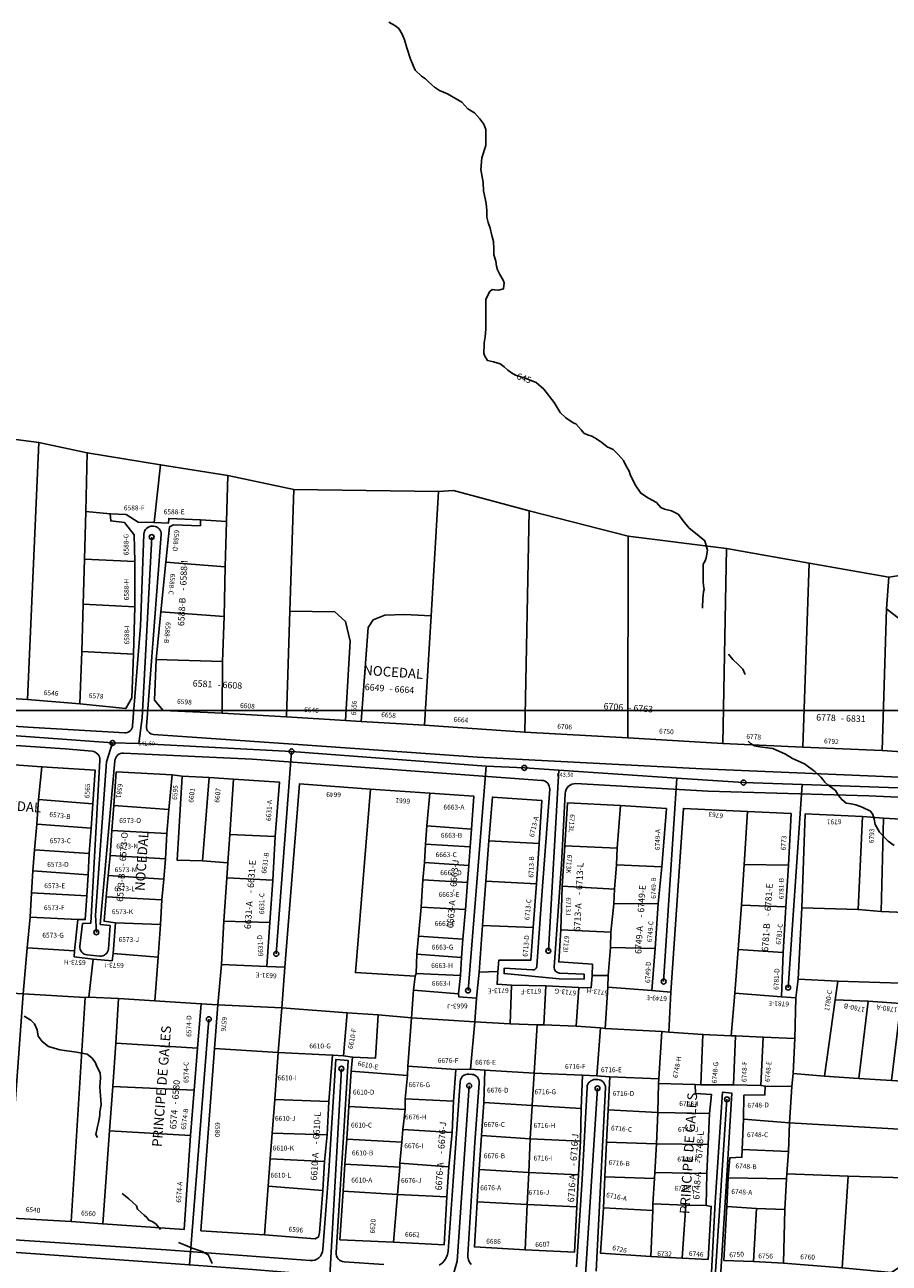
# Model space of a CAD drawing. Extents: x 352600 to 359942, y 6295600 to 6302454.
# Drawn here: x 354637 to 354904, y 6299029 to 6299412 of the extents above; entities that cross this region are included whole.
import ezdxf

# ---------------------------------------------------------------- set-up
doc = ezdxf.new("R2010")
doc.units = 0
doc.header["$MEASUREMENT"] = 0
doc.layers.get('0').update_dxf_attribs({"linetype": 'CONTINUOUS'})
for name, color, linetype in [('1400', 7, 'CONTINUOUS'), ('1500', 7, 'CONTINUOUS'), ('2000', 7, 'CONTINUOUS'), ('2510', 7, 'CONTINUOUS'), ('LIMITE_PREDIAL', 7, 'CONTINUOUS')]:
    doc.layers.add(name, color=color, linetype=linetype)

msp = doc.modelspace()

# ---------------------------------------------------------------- linework, layer by layer
at = {"color": 3}
for points in [[(354400, 6299200), (355300, 6299200), (355300, 6299800), (354400, 6299800), (354400, 6299200)], [(354400, 6298600), (355300, 6298600), (355300, 6299200), (354400, 6299200), (354400, 6298600)]]:
    msp.add_lwpolyline(points, dxfattribs=at)
at = {"color": 1}
for points in [[(354749.66, 6299412.81), (354751.51, 6299411.83), (354752.74, 6299410.85), (354753.71, 6299409.12), (354754.5, 6299407.35), (354755.2, 6299404.92), (354756.38, 6299401.38), (354757.82, 6299398.02), (354759.72, 6299396.15), (354760.99, 6299395.31), (354761.96, 6299394.24), (354763.73, 6299392.73), (354765.31, 6299391.71), (354767.78, 6299390.64), (354772.24, 6299388.06), (354774.04, 6299386.02), (354776.12, 6299384.82), (354777.79, 6299382.96), (354779.02, 6299381.28), (354779.63, 6299379.64), (354779.67, 6299377.92), (354779.66, 6299374.69), (354778.45, 6299370.89), (354778.08, 6299367.27), (354778.86, 6299363.29), (354778.94, 6299360.73), (354779.46, 6299358.3), (354779.72, 6299356.75), (354779.94, 6299354.63), (354779.93, 6299352.51), (354780.36, 6299350.87), (354780.93, 6299349.19), (354781.5, 6299346.89), (354782.02, 6299345.03), (354782.15, 6299342.73), (354782.14, 6299340.88), (354782.75, 6299338.89), (354782.97, 6299337.38), (354783.27, 6299336.23), (354784.02, 6299334.82), (354785.03, 6299333.09), (354785.29, 6299332.2), (354785.11, 6299330.39), (354783.56, 6299330), (354782.32, 6299330.05), (354781.57, 6299330.19), (354780.86, 6299329.57), (354779.66, 6299327.23), (354779.68, 6299322.19), (354779.62, 6299317.86), (354779.44, 6299315.57), (354779.17, 6299313.67), (354779.12, 6299312.26), (354779.07, 6299311.28), (354779.06, 6299310.36), (354779.28, 6299309.52), (354780.12, 6299308.23), (354782.02, 6299307.83), (354784.05, 6299307.2), (354785.28, 6299306.27), (354786.43, 6299305.25), (354787.57, 6299304.45), (354788.81, 6299303.69), (354791.81, 6299302.8), (354795.25, 6299301.46), (354797.58, 6299299.33), (354800.75, 6299295.21), (354802.64, 6299292.11), (354804.4, 6299290.47), (354806.65, 6299288.92), (354807.53, 6299288.6), (354809.16, 6299286.74), (354809.95, 6299285.77), (354811.1, 6299285.19), (354812.42, 6299284.79), (354813.88, 6299283.94)], [(354813.88, 6299283.94), (354815.55, 6299282.88), (354817.22, 6299281.5), (354819.08, 6299280.65), (354820.62, 6299279.1), (354822.29, 6299277.29), (354822.99, 6299275.74), (354824, 6299273.97), (354824.35, 6299272.99), (354825.89, 6299269.72), (354827.6, 6299267.15), (354829.93, 6299265.6), (354832.4, 6299264.31), (354833.81, 6299262.75), (354834.96, 6299262.22), (354837.08, 6299261.68), (354839.15, 6299260.7), (354841.13, 6299258.13), (354842.58, 6299256.36), (354845.05, 6299254.45), (354847.38, 6299252.46), (354848.26, 6299249.54), (354847.8, 6299247.15), (354847.54, 6299246.27), (354846.87, 6299245.26), (354846.87, 6299244.33), (354846.86, 6299243.05), (354846.85, 6299241.46), (354846.85, 6299239.96), (354846.98, 6299238.5), (354847.15, 6299237.44), (354846.97, 6299236.73), (354846.88, 6299235.59), (354846.83, 6299234.79), (354846.68, 6299231.61)], [(354854.76, 6299217.36), (354856.08, 6299215.76), (354857.75, 6299214.21), (354859.16, 6299212.79), (354859.9, 6299211.11)], [(354860.8, 6299190.53), (354861.54, 6299189.78), (354862.82, 6299189.02), (354864.41, 6299188.79), (354868.43, 6299188.25), (354872.4, 6299186.51), (354874.56, 6299185.09), (354878.22, 6299183.44), (354881.44, 6299181.14), (354883.33, 6299179.36), (354883.95, 6299178.61), (354884.56, 6299177.81), (354885.49, 6299176.97), (354887.86, 6299175.24), (354888.79, 6299173.65), (354889.75, 6299172.41), (354891.12, 6299171.3), (354892.71, 6299171.11), (354894.12, 6299170.84), (354896.11, 6299170.09), (354898.62, 6299168.89), (354899.41, 6299167.82), (354899.76, 6299166.41), (354900.15, 6299164.77), (354901.42, 6299162.3), (354904.15, 6299159.55), (354905.96, 6299158.26)], [(354636.76, 6299105.49), (354638.87, 6299104.21), (354639.97, 6299103.05), (354640.85, 6299101.2), (354641.15, 6299099.3), (354642.34, 6299097.66), (354644.28, 6299096.02), (354647.85, 6299095.03), (354652.97, 6299094.31), (354656.24, 6299093.68), (354657.74, 6299092.53), (354658.79, 6299091.2), (354659.41, 6299089.7), (354660.28, 6299087.97), (354660.41, 6299086.38), (354660.23, 6299083.6), (354660.6, 6299077.99), (354660.2, 6299075.83), (354660.24, 6299074.86), (354659.74, 6299072.61), (354659.52, 6299071.29), (354659.3, 6299070.31), (354659.03, 6299069.39), (354658.98, 6299068.9), (354659.46, 6299067.93)], [(354667.09, 6299050.6), (354669.16, 6299048.91), (354671.54, 6299046.79), (354671.89, 6299045.73), (354673.03, 6299044.75), (354673.91, 6299043.91), (354674.75, 6299043.16), (354675.32, 6299042.36), (354676.38, 6299041.91), (354677.52, 6299041.25), (354678.98, 6299039.43)], [(354684.53, 6299035.44), (354686.56, 6299034.64), (354688.76, 6299033.75), (354691.89, 6299032.72), (354693.75, 6299031.65), (354694.23, 6299030.64), (354694.93, 6299029)]]:
    msp.add_lwpolyline(points, dxfattribs=at)
at = {"color": 10}
for points in [[(354664.14, 6299189.94), (354672.22, 6299189.75), (354673.31, 6299197.71), (354676.26, 6299253.62)], [(354597.71, 6299194.77), (354664.14, 6299189.94)], [(354659.14, 6299131.37), (354658.9, 6299136.67), (354662.29, 6299184.14), (354664.14, 6299189.94)], [(354664.14, 6299189.94), (354672.22, 6299189.75), (354719.51, 6299187.32)], [(354719.51, 6299187.32), (354714.79, 6299124.71)], [(354719.51, 6299187.32), (354779.7, 6299182.77), (354791.57, 6299182.23)], [(354791.57, 6299182.23), (354779.7, 6299182.77), (354774.15, 6299113.4)], [(354791.57, 6299182.23), (354802.23, 6299181.52), (354838.75, 6299179.07), (354859.39, 6299177.68)], [(354798.99, 6299125.67), (354802.23, 6299181.52), (354791.57, 6299182.23)], [(354859.39, 6299177.68), (354838.75, 6299179.07), (354834.66, 6299116.15)], [(354859.39, 6299177.68), (354877.55, 6299177.06), (354933.98, 6299175.14), (354940.95, 6299175.39)], [(354873.19, 6299114.25), (354877.55, 6299177.06), (354859.39, 6299177.68)], [(354693.92, 6299104.51), (354687.93, 6299028.54), (354707.49, 6299027.11)], [(354734.95, 6299089.2), (354731.33, 6299025.16), (354722.5, 6299025.88), (354707.49, 6299027.11)], [(354774.47, 6299083.9), (354770.77, 6299029.72), (354769.09, 6299023.92)], [(354814.18, 6299083.15), (354810.19, 6299020.78), (354818.95, 6299020.05), (354834.4, 6299019.28)], [(354834.4, 6299019.28), (354850.21, 6299018.63), (354854.26, 6299079.74)], [(354630.21, 6299032.71), (354687.93, 6299028.54), (354707.49, 6299027.11)]]:
    msp.add_lwpolyline(points, dxfattribs=at)
for centre in [(354719.5, 6299187.32), (354791.56, 6299182.23), (354859.38, 6299177.68)]:
    msp.add_circle(centre, 0.759)
at = {"layer": '1400', "color": 2}
for points in [[(354165.5, 6299357.6), (354400, 6299325.4), (354464.8, 6299308.8), (354523.9, 6299300), (354523.9, 6299299.8), (354540.6, 6299297.9), (354557.7, 6299296.1), (354576.1, 6299294.9), (354592.3, 6299293.8), (354596.6, 6299292.4), (354615.1, 6299286.3), (354641.3, 6299282.9), (354656.3, 6299279.7), (354679, 6299276), (354699.8, 6299272.7), (354720.2, 6299268.3), (354765, 6299267.7), (354769.6, 6299268), (354793.1, 6299261.7)], [(354793.1, 6299261.7), (354823.7, 6299253.9), (354854.1, 6299250.1), (354879.7, 6299245.5), (354904.3, 6299241.2), (354911, 6299242.2)], [(354929.4, 6299185.8), (354902.3, 6299187.6), (354877.7, 6299188.6), (354853, 6299189.8), (354823.6, 6299191.5), (354791.7, 6299193.3), (354760.7, 6299195.4), (354741.1, 6299196.6), (354736.2, 6299196.9), (354718, 6299198), (354698.1, 6299199.1), (354679.8, 6299200), (354677.1, 6299203.2), (354677.6, 6299215.7), (354679.1, 6299230.5), (354680.6, 6299245.8), (354681.8, 6299256.8), (354683, 6299257.4), (354691.3, 6299257.1), (354691.4, 6299258.9), (354681.5, 6299259.4), (354681.4, 6299257.9), (354677, 6299258.1), (354672.1, 6299258.2), (354668.4, 6299260.6), (354663.4, 6299260.8), (354663.6, 6299258.6), (354667.8, 6299258.1), (354670.8, 6299254.3), (354671, 6299246.1), (354671, 6299232), (354670.6, 6299217.4), (354670.1, 6299203.9), (354668.2, 6299200.6), (354654, 6299202), (354637.8, 6299203.4), (354612.9, 6299204.9)], [(354835.5, 6299169.7), (354821.3, 6299170.6), (354804.9, 6299171.4), (354804.1, 6299158.1), (354803.3, 6299145.6), (354802.8, 6299132.1), (354802.2, 6299122.2), (354812.6, 6299121.5), (354812.5, 6299118), (354812.2, 6299114.2), (354808.4, 6299114.3), (354798.2, 6299114.8), (354787.6, 6299115), (354783.1, 6299115.3), (354783.4, 6299119.3), (354783.7, 6299122.8), (354793.6, 6299122.8), (354794.3, 6299132.9), (354795.3, 6299146.4), (354796.1, 6299158.8), (354797, 6299172.1), (354781.7, 6299173.2), (354780.6, 6299159.7), (354779.6, 6299147.2), (354778.6, 6299133.5), (354777.6, 6299119.1), (354776.8, 6299111), (354771.3, 6299111.4), (354771.2, 6299112.4), (354771.8, 6299118), (354772.1, 6299123.6), (354772.5, 6299129.3), (354773.4, 6299138.4), (354774, 6299146.8), (354774.4, 6299152), (354774.8, 6299157.8), (354775.2, 6299163.3), (354775.9, 6299173.5), (354762.3, 6299174.4), (354744, 6299175.6), (354722, 6299177.3), (354717.4, 6299120.6), (354711.9, 6299120.8), (354712.8, 6299134.4), (354713.7, 6299147.5), (354714.5, 6299161), (354715.8, 6299177.8), (354701.6, 6299178.7), (354694, 6299179.3), (354685.7, 6299179.7), (354682.6, 6299180.1), (354665.3, 6299181), (354664.5, 6299170.6), (354663.9, 6299162.9), (354663.4, 6299155.1), (354662.8, 6299148.9), (354662.2, 6299142.3), (354661.5, 6299134.8), (354665, 6299134.3), (354664.3, 6299124.8), (354664, 6299122.6), (354658.1, 6299123.1), (354652.3, 6299123.8), (354652.4, 6299125.7), (354653.4, 6299135.3), (354655.7, 6299135.3), (354656.2, 6299142.7), (354656.6, 6299149.2), (354656.9, 6299155.8), (354657.5, 6299163.6), (354658, 6299171.1), (354658.8, 6299181.5), (354642.3, 6299182.6), (354622.2, 6299184)], [(354926.4, 6299165.3), (354902.7, 6299166.7), (354896.2, 6299167.2), (354878.5, 6299168), (354877.4, 6299138.9), (354876.3, 6299116.9), (354875.6, 6299111.1), (354871.1, 6299111.4), (354871.6, 6299125.1), (354872.5, 6299139.3), (354873.3, 6299152.1), (354874.1, 6299168.1), (354860.6, 6299168.7), (354840.8, 6299169.7), (354836.9, 6299112.9), (354831, 6299113.4), (354832, 6299126.4), (354833, 6299140.3), (354834.1, 6299151.6), (354835.5, 6299169.7)], [(354908.1, 6299109.4), (354897.9, 6299110.1), (354887.7, 6299110.5), (354888.6, 6299116.3), (354921.1, 6299115.2)], [(354631.4, 6299043.1), (354651.3, 6299041.9), (354661.1, 6299041.2), (354686.3, 6299039.5), (354688.3, 6299068.5), (354689.4, 6299082.6), (354690.4, 6299095.6), (354691.6, 6299109.3), (354696.7, 6299109), (354695.7, 6299095.4), (354691.5, 6299039.1), (354711.2, 6299037.8), (354726.8, 6299036.6), (354727.9, 6299037.2), (354728.2, 6299038.4), (354729.2, 6299051.5), (354729.7, 6299060.5), (354730.5, 6299068.8), (354731.1, 6299079.1), (354732.2, 6299093.4), (354735.6, 6299093.2), (354738.4, 6299092.8), (354738, 6299088.4), (354737.3, 6299077.5), (354736.6, 6299067.4), (354736, 6299059.7), (354735.5, 6299051.3), (354734.5, 6299036.3), (354751.1, 6299035.6), (354766.7, 6299034.7), (354767.6, 6299049.6), (354768.2, 6299058.9), (354769.2, 6299069.5), (354769.6, 6299079.2), (354770.4, 6299089), (354774.9, 6299089.1), (354779.3, 6299088.7), (354779, 6299078.7), (354778.3, 6299068.5), (354777.6, 6299058), (354777, 6299048), (354776.1, 6299034.1), (354791.8, 6299033.2), (354807.1, 6299032.5), (354807.8, 6299046.5), (354808.3, 6299056.4), (354808.9, 6299066.8), (354809.1, 6299076.9), (354809.6, 6299087.2), (354814, 6299087)], [(354814, 6299087), (354818, 6299086.7), (354817.5, 6299076.5), (354817, 6299066.5), (354816.5, 6299055.8), (354816, 6299046.2), (354815.1, 6299032.2), (354830.7, 6299031.1), (354840.4, 6299030.6), (354848.4, 6299030.2), (354849.4, 6299046.6), (354847.8, 6299046.9), (354848, 6299056.8), (354848.4, 6299065.8), (354848.9, 6299075.3), (354849.5, 6299081.2), (354844.5, 6299081.5), (354844.4, 6299084.3), (354846.2, 6299084.2), (354856.3, 6299084.2), (354864.7, 6299084), (354866.1, 6299083.8), (354866, 6299081.1), (354859.5, 6299081), (354859.4, 6299073.6), (354859, 6299064.2), (354858.9, 6299061.8), (354855.1, 6299061.6), (354854.6, 6299055.4), (354854.2, 6299046.6), (354853.3, 6299029.9), (354862.5, 6299029.6), (354871.7, 6299029.1), (354889.9, 6299027.6)]]:
    msp.add_lwpolyline(points, dxfattribs=at)
at = {"layer": '1500', "color": 10}
for centre in [(354676.25, 6299253.62), (354664.13, 6299189.94), (354659.13, 6299131.37), (354714.78, 6299124.71), (354798.98, 6299125.67), (354834.65, 6299116.15), (354774.14, 6299113.4), (354873.18, 6299114.25), (354693.92, 6299104.5), (354734.95, 6299089.19), (354774.47, 6299083.89), (354814.18, 6299083.14), (354854.26, 6299079.73)]:
    msp.add_circle(centre, 0.759, dxfattribs=at)
at = {"layer": '2000', "color": 1}
for points in [[(354934.41, 6299178.21), (354846.54, 6299181.97), (354777.07, 6299185.58), (354723.05, 6299189.4), (354676.82, 6299192.53), (354676.37, 6299192.61), (354675.94, 6299192.77), (354675.55, 6299193.02), (354675.22, 6299193.33), (354674.95, 6299193.71), (354674.77, 6299194.13), (354674.67, 6299194.58), (354674.66, 6299195.03), (354679.16, 6299254.39), (354679.15, 6299254.87), (354679.04, 6299255.34), (354678.84, 6299255.78), (354678.55, 6299256.16), (354678.2, 6299256.49), (354677.78, 6299256.73), (354677.33, 6299256.89), (354676.85, 6299256.95), (354676.42, 6299256.96), (354675.93, 6299256.93), (354675.46, 6299256.8), (354675.02, 6299256.58), (354674.63, 6299256.28), (354674.3, 6299255.91), (354674.06, 6299255.48), (354673.9, 6299255.02), (354673.83, 6299254.53), (354672.75, 6299226.1), (354670.35, 6299195.25), (354670.28, 6299194.8), (354670.11, 6299194.38), (354669.87, 6299194), (354669.56, 6299193.67), (354669.19, 6299193.41), (354668.78, 6299193.22), (354668.34, 6299193.12), (354667.89, 6299193.1), (354637.88, 6299194.86), (354594.62, 6299197.83)], [(354663.37, 6299133.53), (354662.86, 6299126.28), (354662.77, 6299125.8), (354662.6, 6299125.35), (354662.34, 6299124.94), (354662, 6299124.59), (354661.6, 6299124.31), (354661.15, 6299124.12), (354660.68, 6299124.02), (354660.19, 6299124.02), (354656.26, 6299124.39), (354655.78, 6299124.48), (354655.33, 6299124.67), (354654.93, 6299124.94), (354654.59, 6299125.28), (354654.32, 6299125.69), (354654.14, 6299126.14), (354654.05, 6299126.62), (354654.06, 6299127.1), (354654.88, 6299134.08), (354657.39, 6299134.22), (354660.2, 6299184.63), (354660.18, 6299185.13), (354660.07, 6299185.61), (354659.87, 6299186.07), (354659.58, 6299186.47), (354659.22, 6299186.82), (354658.8, 6299187.09), (354658.34, 6299187.27), (354657.85, 6299187.37), (354649.45, 6299188.17), (354634.16, 6299189.14)], [(354932.21, 6299172.08), (354898.2, 6299173.54), (354848.33, 6299175.08), (354807.51, 6299177.35), (354806.89, 6299177.32), (354806.28, 6299177.17), (354805.71, 6299176.91), (354805.21, 6299176.54), (354804.79, 6299176.08), (354804.47, 6299175.55), (354804.25, 6299174.96), (354804.16, 6299174.34), (354803.01, 6299152.36), (354800.77, 6299120.72), (354800.78, 6299120.36), (354800.86, 6299120.01), (354801.01, 6299119.68), (354801.22, 6299119.39), (354801.48, 6299119.15), (354801.79, 6299118.96), (354802.13, 6299118.84), (354802.48, 6299118.78), (354810.07, 6299118.39), (354810.04, 6299116.92), (354802.36, 6299116.97), (354792.84, 6299117.91), (354785.27, 6299118.6), (354785.34, 6299120.3), (354794.05, 6299119.75), (354794.31, 6299119.76), (354794.56, 6299119.81), (354794.79, 6299119.92), (354795, 6299120.07), (354795.17, 6299120.25), (354795.31, 6299120.47), (354795.4, 6299120.71), (354795.44, 6299120.96), (354796.98, 6299142.84), (354799.4, 6299175.61), (354799.39, 6299176.12), (354799.28, 6299176.61), (354799.07, 6299177.07), (354798.78, 6299177.48), (354798.42, 6299177.83), (354797.99, 6299178.1), (354797.52, 6299178.28), (354797.02, 6299178.37), (354707.32, 6299184.95), (354667.55, 6299186.78), (354667.05, 6299186.76), (354666.57, 6299186.64), (354666.12, 6299186.43), (354665.71, 6299186.14), (354665.37, 6299185.78), (354665.1, 6299185.36), (354664.92, 6299184.9), (354664.83, 6299184.41), (354660.31, 6299133.8), (354663.37, 6299133.53)], [(354541.32, 6299042.4), (354680.68, 6299033.16), (354725.26, 6299029.85), (354725.98, 6299029.87), (354726.68, 6299030.02), (354727.34, 6299030.31), (354727.93, 6299030.73), (354728.43, 6299031.25), (354728.82, 6299031.86), (354729.08, 6299032.53), (354729.2, 6299033.24), (354731.06, 6299057.6), (354733.23, 6299092.07), (354737.01, 6299091.76), (354735.5, 6299066.39), (354733.28, 6299032.33), (354733.3, 6299031.81), (354733.42, 6299031.3), (354733.63, 6299030.83), (354733.94, 6299030.4), (354734.32, 6299030.04), (354734.76, 6299029.76), (354735.25, 6299029.58), (354735.76, 6299029.49), (354748.07, 6299028.6)], [(354765.23, 6299028.48), (354766.09, 6299029.09), (354766.82, 6299029.86), (354767.38, 6299030.76), (354767.76, 6299031.75), (354767.94, 6299032.8), (354769.53, 6299054.44), (354771.7, 6299085.25), (354771.79, 6299085.73), (354771.96, 6299086.19), (354772.22, 6299086.6), (354772.56, 6299086.95), (354772.96, 6299087.23), (354773.41, 6299087.42), (354773.88, 6299087.53), (354774.37, 6299087.53), (354775.31, 6299087.45), (354775.8, 6299087.36), (354776.25, 6299087.18), (354776.67, 6299086.91), (354777.02, 6299086.57), (354777.3, 6299086.17), (354777.5, 6299085.72), (354777.6, 6299085.24), (354777.61, 6299084.74), (354776.2, 6299066.34), (354774.05, 6299031.71), (354774.08, 6299030.88), (354774.26, 6299030.08), (354774.6, 6299029.33), (354775.08, 6299028.65)], [(354807.74, 6299027.88), (354809.4, 6299054.91), (354810.95, 6299083.43), (354811.02, 6299083.92), (354811.19, 6299084.39), (354811.44, 6299084.81), (354811.77, 6299085.18), (354812.17, 6299085.48), (354812.61, 6299085.7), (354813.09, 6299085.83), (354813.58, 6299085.86), (354814.28, 6299085.84), (354814.76, 6299085.78), (354815.22, 6299085.62), (354815.64, 6299085.38), (354816.01, 6299085.06), (354816.3, 6299084.67), (354816.51, 6299084.23), (354816.63, 6299083.76), (354816.65, 6299083.28), (354813.77, 6299026.62)], [(354849.42, 6299026.22), (354850.6, 6299047.95), (354852.89, 6299081.96), (354855.73, 6299081.68), (354854.38, 6299059.52), (354852.22, 6299024.69)]]:
    msp.add_lwpolyline(points, dxfattribs=at)
at = {"layer": 'LIMITE_PREDIAL', "color": 4}
for points in [[(354612.9, 6299204.9), (354615.1, 6299286.3), (354641.3, 6299282.9), (354637.8, 6299203.4), (354612.9, 6299204.9)], [(354637.8, 6299203.4), (354641.3, 6299282.9), (354656.3, 6299279.7), (354655.9, 6299261.5), (354655.5, 6299246.8), (354655, 6299232.9), (354654.6, 6299218.2), (354654, 6299202), (354637.8, 6299203.4)], [(354677, 6299258.1), (354672.1, 6299258.2), (354668.4, 6299260.6), (354663.4, 6299260.8), (354655.9, 6299261.5), (354656.3, 6299279.7), (354679, 6299276), (354677, 6299258.1)], [(354679, 6299276), (354677, 6299258.1), (354681.4, 6299257.9), (354681.5, 6299259.4), (354691.4, 6299258.9), (354699.4, 6299258.4), (354699.8, 6299272.7), (354679, 6299276)], [(354718, 6299198), (354719, 6299230.7), (354720.2, 6299268.3), (354699.8, 6299272.7), (354699.4, 6299258.4), (354699, 6299244.4), (354698.7, 6299229), (354698.2, 6299215.1), (354698.1, 6299199.1), (354718, 6299198)], [(354741.1, 6299196.6), (354743.2, 6299225.6), (354744.8, 6299228), (354748.4, 6299229.5), (354754.5, 6299229.7), (354762.7, 6299229.2), (354765, 6299267.7), (354720.2, 6299268.3), (354719, 6299230.7), (354732.9, 6299230.5), (354736.2, 6299227.5), (354737.7, 6299221.4), (354736.2, 6299196.9), (354741.1, 6299196.6)], [(354760.7, 6299195.4), (354762.7, 6299229.2), (354765, 6299267.7), (354769.6, 6299268), (354793.1, 6299261.7), (354791.7, 6299193.3), (354760.7, 6299195.4)], [(354671, 6299246.1), (354655.5, 6299246.8), (354655.9, 6299261.5), (354663.4, 6299260.8), (354663.6, 6299258.6), (354667.8, 6299258.1), (354670.8, 6299254.3), (354671, 6299246.1)], [(354823.6, 6299191.5), (354823.7, 6299253.9), (354793.1, 6299261.7), (354791.7, 6299193.3), (354823.6, 6299191.5)], [(354699.4, 6299258.4), (354691.4, 6299258.9), (354691.3, 6299257.1), (354683, 6299257.4), (354681.8, 6299256.8), (354680.6, 6299245.8), (354699, 6299244.4), (354699.4, 6299258.4)], [(354823.6, 6299191.5), (354823.7, 6299253.9), (354854.1, 6299250.1), (354853, 6299189.8), (354823.6, 6299191.5)], [(354853, 6299189.8), (354854.1, 6299250.1), (354879.7, 6299245.5), (354877.7, 6299188.6), (354853, 6299189.8)], [(354671, 6299232), (354655, 6299232.9), (354655.5, 6299246.8), (354671, 6299246.1), (354671, 6299232)], [(354699, 6299244.4), (354680.6, 6299245.8), (354679.1, 6299230.5), (354698.7, 6299229), (354699, 6299244.4)], [(354903.6, 6299231.4), (354904.3, 6299241.2), (354911, 6299242.2), (354914.7, 6299246.8), (354948.6, 6299221.9), (354937.6, 6299205.1), (354903.6, 6299231.4)], [(354877.7, 6299188.6), (354879.7, 6299245.5), (354904.3, 6299241.2), (354903.6, 6299231.4), (354902.3, 6299187.6), (354877.7, 6299188.6)], [(354670.6, 6299217.4), (354654.6, 6299218.2), (354655, 6299232.9), (354671, 6299232), (354670.6, 6299217.4)], [(354698.2, 6299215.1), (354677.6, 6299215.7), (354679.1, 6299230.5), (354698.7, 6299229), (354698.2, 6299215.1)], [(354736.2, 6299196.9), (354737.7, 6299221.4), (354736.2, 6299227.5), (354732.9, 6299230.5), (354719, 6299230.7), (354718, 6299198), (354736.2, 6299196.9)], [(354929.4, 6299185.8), (354902.3, 6299187.6), (354903.6, 6299231.4), (354937.6, 6299205.1), (354931.6, 6299194.1), (354929.4, 6299185.8)], [(354762.7, 6299229.2), (354754.5, 6299229.7), (354748.4, 6299229.5), (354744.8, 6299228), (354743.2, 6299225.6), (354741.1, 6299196.6), (354760.7, 6299195.4), (354762.7, 6299229.2)], [(354654, 6299202), (354654.6, 6299218.2), (354670.6, 6299217.4), (354670.1, 6299203.9), (354668.2, 6299200.6), (354654, 6299202)], [(354698.1, 6299199.1), (354698.2, 6299215.1), (354677.6, 6299215.7), (354677.1, 6299203.2), (354679.8, 6299200), (354698.1, 6299199.1)], [(354622.2, 6299184), (354621.2, 6299174.3), (354620.7, 6299166.4), (354618.8, 6299146.8), (354616.9, 6299113.5), (354636.5, 6299112.4), (354637.7, 6299126.6), (354638.6, 6299136.1), (354639.1, 6299143.6), (354639.5, 6299150.4), (354640, 6299156.9), (354640.7, 6299164.8), (354641.2, 6299172.5), (354642.3, 6299182.6), (354622.2, 6299184)], [(354658.8, 6299181.5), (354658, 6299171.1), (354641.2, 6299172.5), (354642.3, 6299182.6), (354658.8, 6299181.5)], [(354682.6, 6299180.1), (354681.6, 6299169.4), (354664.5, 6299170.6), (354665.3, 6299181), (354682.6, 6299180.1)], [(354685.7, 6299179.7), (354684.1, 6299153.7), (354692, 6299153.5), (354699.8, 6299152.9), (354699.5, 6299148.2), (354698.6, 6299134.8), (354697.8, 6299121.4), (354696.7, 6299109), (354691.6, 6299109.3), (354677.2, 6299110.2), (354678.2, 6299123.7), (354679, 6299133.8), (354679.4, 6299141.4), (354680, 6299147.8), (354680.5, 6299154.1), (354680.9, 6299161.9), (354681.6, 6299169.4), (354682.6, 6299180.1), (354685.7, 6299179.7)], [(354694, 6299179.3), (354692, 6299153.5), (354684.1, 6299153.7), (354685.7, 6299179.7), (354694, 6299179.3)], [(354701.6, 6299178.7), (354700.4, 6299161.6), (354699.8, 6299152.9), (354692, 6299153.5), (354694, 6299179.3), (354701.6, 6299178.7)], [(354715.8, 6299177.8), (354714.5, 6299161), (354700.4, 6299161.6), (354701.6, 6299178.7), (354715.8, 6299177.8)], [(354744, 6299175.6), (354739.3, 6299118.9), (354757.8, 6299117.8), (354757.3, 6299113.5), (354756.6, 6299104.9), (354746.3, 6299105.9), (354736.7, 6299106.5), (354716.5, 6299108), (354717.4, 6299120.6), (354722, 6299177.3), (354744, 6299175.6)], [(354762.3, 6299174.4), (354761.4, 6299164.3), (354761, 6299158.6), (354760.7, 6299153), (354760.1, 6299147.6), (354759.6, 6299139.2), (354758.8, 6299130.2), (354758.3, 6299124.6), (354758.1, 6299118.6), (354757.8, 6299117.8), (354739.3, 6299118.9), (354744, 6299175.6), (354762.3, 6299174.4)], [(354775.9, 6299173.5), (354762.3, 6299174.4), (354761.4, 6299164.3), (354775.2, 6299163.3), (354775.9, 6299173.5)], [(354797, 6299172.1), (354781.7, 6299173.2), (354780.6, 6299159.7), (354796.1, 6299158.8), (354797, 6299172.1)], [(354658, 6299171.1), (354641.2, 6299172.5), (354640.7, 6299164.8), (354657.5, 6299163.6), (354658, 6299171.1)], [(354681.6, 6299169.4), (354664.5, 6299170.6), (354663.9, 6299162.9), (354680.9, 6299161.9), (354681.6, 6299169.4)], [(354820.3, 6299157.4), (354804.1, 6299158.1), (354804.9, 6299171.4), (354821.3, 6299170.6), (354820.3, 6299157.4)], [(354835.5, 6299169.7), (354821.3, 6299170.6), (354820.3, 6299157.4), (354820.1, 6299152.2), (354834.1, 6299151.6), (354835.5, 6299169.7)], [(354860.6, 6299168.7), (354859.6, 6299152.4), (354858.7, 6299139.8), (354857.7, 6299126.1), (354856.7, 6299112.6), (354855.6, 6299099.4), (354846.8, 6299099.8), (354836.3, 6299100.5), (354836.9, 6299112.9), (354840.8, 6299169.7), (354860.6, 6299168.7)], [(354874.1, 6299168.1), (354873.3, 6299152.1), (354859.6, 6299152.4), (354860.6, 6299168.7), (354874.1, 6299168.1)], [(354896.2, 6299167.2), (354894.8, 6299138.4), (354877.4, 6299138.9), (354878.5, 6299168), (354896.2, 6299167.2)], [(354896.2, 6299167.2), (354902.7, 6299166.7), (354902, 6299137.8), (354894.8, 6299138.4), (354896.2, 6299167.2)], [(354926.4, 6299165.3), (354902.7, 6299166.7), (354902, 6299137.8), (354923.9, 6299136.9), (354926.4, 6299165.3)], [(354657.5, 6299163.6), (354640.7, 6299164.8), (354640, 6299156.9), (354656.9, 6299155.8), (354657.5, 6299163.6)], [(354680.9, 6299161.9), (354663.9, 6299162.9), (354663.4, 6299155.1), (354680.5, 6299154.1), (354680.9, 6299161.9)], [(354714.5, 6299161), (354713.7, 6299147.5), (354699.5, 6299148.2), (354699.8, 6299152.9), (354700.4, 6299161.6), (354714.5, 6299161)], [(354775.2, 6299163.3), (354761.4, 6299164.3), (354761, 6299158.6), (354774.8, 6299157.8), (354775.2, 6299163.3)], [(354774.8, 6299157.8), (354761, 6299158.6), (354760.7, 6299153), (354774.4, 6299152), (354774.8, 6299157.8)], [(354796.1, 6299158.8), (354780.6, 6299159.7), (354779.6, 6299147.2), (354795.3, 6299146.4), (354796.1, 6299158.8)], [(354820.3, 6299157.4), (354804.1, 6299158.1), (354803.3, 6299145.6), (354819.5, 6299144.7), (354820.1, 6299152.2), (354820.3, 6299157.4)], [(354656.9, 6299155.8), (354640, 6299156.9), (354639.5, 6299150.4), (354656.6, 6299149.2), (354656.9, 6299155.8)], [(354680.5, 6299154.1), (354663.4, 6299155.1), (354662.8, 6299148.9), (354680, 6299147.8), (354680.5, 6299154.1)], [(354656.6, 6299149.2), (354639.5, 6299150.4), (354639.1, 6299143.6), (354656.2, 6299142.7), (354656.6, 6299149.2)], [(354774.4, 6299152), (354760.7, 6299153), (354760.1, 6299147.6), (354774, 6299146.8), (354774.4, 6299152)], [(354834.1, 6299151.6), (354820.1, 6299152.2), (354819.5, 6299144.7), (354819.2, 6299140.2), (354833, 6299140.3), (354834.1, 6299151.6)], [(354873.3, 6299152.1), (354859.6, 6299152.4), (354858.7, 6299139.8), (354872.5, 6299139.3), (354873.3, 6299152.1)], [(354680, 6299147.8), (354662.8, 6299148.9), (354662.2, 6299142.3), (354679.4, 6299141.4), (354680, 6299147.8)], [(354713.7, 6299147.5), (354699.5, 6299148.2), (354698.6, 6299134.8), (354712.8, 6299134.4), (354713.7, 6299147.5)], [(354760.1, 6299147.6), (354759.6, 6299139.2), (354773.4, 6299138.4), (354774, 6299146.8), (354760.1, 6299147.6)], [(354795.3, 6299146.4), (354779.6, 6299147.2), (354778.6, 6299133.5), (354794.3, 6299132.9), (354795.3, 6299146.4)], [(354656.2, 6299142.7), (354639.1, 6299143.6), (354638.6, 6299136.1), (354653.4, 6299135.3), (354655.7, 6299135.3), (354656.2, 6299142.7)], [(354818.3, 6299131.4), (354802.8, 6299132.1), (354803.3, 6299145.6), (354819.5, 6299144.7), (354819.2, 6299140.2), (354818.3, 6299131.4)], [(354679.4, 6299141.4), (354662.2, 6299142.3), (354661.5, 6299134.8), (354665, 6299134.3), (354679, 6299133.8), (354679.4, 6299141.4)], [(354759.6, 6299139.2), (354758.8, 6299130.2), (354772.5, 6299129.3), (354773.4, 6299138.4), (354759.6, 6299139.2)], [(354833, 6299140.3), (354819.2, 6299140.2), (354818.3, 6299131.4), (354818.2, 6299126.7), (354832, 6299126.4), (354833, 6299140.3)], [(354872.5, 6299139.3), (354858.7, 6299139.8), (354857.7, 6299126.1), (354871.6, 6299125.1), (354872.5, 6299139.3)], [(354902, 6299137.8), (354894.8, 6299138.4), (354877.4, 6299138.9), (354876.3, 6299116.9), (354888.6, 6299116.3), (354921.1, 6299115.2), (354923.9, 6299136.9), (354902, 6299137.8)], [(354653.4, 6299135.3), (354638.6, 6299136.1), (354637.7, 6299126.6), (354652.4, 6299125.7), (354653.4, 6299135.3)], [(354712.8, 6299134.4), (354698.6, 6299134.8), (354697.8, 6299121.4), (354711.9, 6299120.8), (354712.8, 6299134.4)], [(354665, 6299134.3), (354664.3, 6299124.8), (354678.2, 6299123.7), (354679, 6299133.8), (354665, 6299134.3)], [(354794.3, 6299132.9), (354778.6, 6299133.5), (354777.6, 6299119.1), (354783.4, 6299119.3), (354783.7, 6299122.8), (354793.6, 6299122.8), (354794.3, 6299132.9)], [(354818.3, 6299131.4), (354802.8, 6299132.1), (354802.2, 6299122.2), (354812.6, 6299121.5), (354812.5, 6299118), (354817.5, 6299118), (354818.2, 6299126.7), (354818.3, 6299131.4)], [(354772.5, 6299129.3), (354758.8, 6299130.2), (354758.3, 6299124.6), (354772.1, 6299123.6), (354772.5, 6299129.3)], [(354652.4, 6299125.7), (354637.7, 6299126.6), (354636.5, 6299112.4), (354655.7, 6299111.2), (354656.8, 6299111.3), (354658.1, 6299123.1), (354652.3, 6299123.8), (354652.4, 6299125.7)], [(354658.1, 6299123.1), (354656.8, 6299111.3), (354666, 6299110.9), (354677.2, 6299110.2), (354678.2, 6299123.7), (354664.3, 6299124.8), (354664, 6299122.6), (354658.1, 6299123.1)], [(354772.1, 6299123.6), (354758.3, 6299124.6), (354758.1, 6299118.6), (354771.8, 6299118), (354772.1, 6299123.6)], [(354832, 6299126.4), (354818.2, 6299126.7), (354817.5, 6299118), (354817.4, 6299114.4), (354831, 6299113.4), (354832, 6299126.4)], [(354871.6, 6299125.1), (354857.7, 6299126.1), (354856.7, 6299112.6), (354871.1, 6299111.4), (354871.6, 6299125.1)], [(354697.8, 6299121.4), (354696.7, 6299109), (354716.5, 6299108), (354717.4, 6299120.6), (354711.9, 6299120.8), (354697.8, 6299121.4)], [(354771.8, 6299118), (354758.1, 6299118.6), (354757.8, 6299117.8), (354757.3, 6299113.5), (354771.2, 6299112.4), (354771.8, 6299118)], [(354783.4, 6299119.3), (354777.6, 6299119.1), (354776.8, 6299111), (354776.2, 6299103.7), (354787.2, 6299103.1), (354787.6, 6299115), (354783.1, 6299115.3), (354783.4, 6299119.3)], [(354817.5, 6299118), (354812.5, 6299118), (354812.2, 6299114.2), (354808.4, 6299114.3), (354807.6, 6299102.4), (354815.1, 6299101.8), (354816.6, 6299101.6), (354817.4, 6299114.4), (354817.5, 6299118)], [(354876.3, 6299116.9), (354875.6, 6299111.1), (354875.3, 6299098.5), (354874.7, 6299087.7), (354884.4, 6299086.9), (354887.7, 6299110.5), (354888.6, 6299116.3), (354876.3, 6299116.9)], [(354631.4, 6299043.1), (354636.5, 6299112.4), (354655.7, 6299111.2), (354651.3, 6299041.9), (354631.4, 6299043.1)], [(354771.2, 6299112.4), (354757.3, 6299113.5), (354756.6, 6299104.9), (354776.2, 6299103.7), (354776.8, 6299111), (354771.3, 6299111.4), (354771.2, 6299112.4)], [(354798.2, 6299114.8), (354787.6, 6299115), (354787.2, 6299103.1), (354795.5, 6299102.8), (354797.6, 6299102.8), (354798.2, 6299114.8)], [(354798.2, 6299114.8), (354797.6, 6299102.8), (354807.6, 6299102.4), (354808.4, 6299114.3), (354798.2, 6299114.8)], [(354836.9, 6299112.9), (354831, 6299113.4), (354817.4, 6299114.4), (354816.6, 6299101.6), (354834.1, 6299100.7), (354836.3, 6299100.5), (354836.9, 6299112.9)], [(354875.6, 6299111.1), (354871.1, 6299111.4), (354856.7, 6299112.6), (354855.6, 6299099.4), (354856.9, 6299099.4), (354865.5, 6299099), (354875.3, 6299098.5), (354875.6, 6299111.1)], [(354651.3, 6299041.9), (354655.7, 6299111.2), (354656.8, 6299111.3), (354666, 6299110.9), (354665.1, 6299097.1), (354664.2, 6299083.7), (354663.2, 6299070), (354661.1, 6299041.2), (354651.3, 6299041.9)], [(354690.4, 6299095.6), (354665.1, 6299097.1), (354666, 6299110.9), (354691.6, 6299109.3), (354690.4, 6299095.6)], [(354695.7, 6299095.4), (354715.4, 6299094.2), (354716.5, 6299108), (354696.7, 6299109), (354695.7, 6299095.4)], [(354715.4, 6299094.2), (354732.2, 6299093.4), (354735.6, 6299093.2), (354736.7, 6299106.5), (354716.5, 6299108), (354715.4, 6299094.2)], [(354897.9, 6299110.1), (354887.7, 6299110.5), (354884.4, 6299086.9), (354895.1, 6299086.2), (354897.9, 6299110.1)], [(354908.1, 6299109.4), (354897.9, 6299110.1), (354895.1, 6299086.2), (354905.2, 6299085.5), (354908.1, 6299109.4)], [(354735.6, 6299093.2), (354738.4, 6299092.8), (354745.5, 6299092.5), (354746.3, 6299105.9), (354736.7, 6299106.5), (354735.6, 6299093.2)], [(354738, 6299088.4), (354755.4, 6299087.1), (354755.5, 6299090), (354756.6, 6299104.9), (354746.3, 6299105.9), (354745.5, 6299092.5), (354738.4, 6299092.8), (354738, 6299088.4)], [(354774.9, 6299089.1), (354770.4, 6299089), (354755.5, 6299090), (354756.6, 6299104.9), (354776.2, 6299103.7), (354774.9, 6299089.1)], [(354774.9, 6299089.1), (354776.2, 6299103.7), (354787.2, 6299103.1), (354795.5, 6299102.8), (354794.6, 6299087.8), (354779.3, 6299088.7), (354774.9, 6299089.1)], [(354814, 6299087), (354809.6, 6299087.2), (354794.6, 6299087.8), (354795.5, 6299102.8), (354797.6, 6299102.8), (354807.6, 6299102.4), (354815.1, 6299101.8), (354814, 6299087)], [(354815.1, 6299101.8), (354814, 6299087), (354818, 6299086.7), (354833.2, 6299086.1), (354834.1, 6299100.7), (354816.6, 6299101.6), (354815.1, 6299101.8)], [(354846.2, 6299084.2), (354844.4, 6299084.3), (354833.1, 6299084.6), (354833.2, 6299086.1), (354834.1, 6299100.7), (354836.3, 6299100.5), (354846.8, 6299099.8), (354846.2, 6299084.2)], [(354689.4, 6299082.6), (354664.2, 6299083.7), (354665.1, 6299097.1), (354690.4, 6299095.6), (354689.4, 6299082.6)], [(354846.2, 6299084.2), (354846.8, 6299099.8), (354855.6, 6299099.4), (354856.9, 6299099.4), (354856.3, 6299084.2), (354846.2, 6299084.2)], [(354856.3, 6299084.2), (354856.9, 6299099.4), (354865.5, 6299099), (354864.7, 6299084), (354856.3, 6299084.2)], [(354864.7, 6299084), (354865.5, 6299099), (354875.3, 6299098.5), (354874.7, 6299087.7), (354874.3, 6299083.7), (354866.1, 6299083.8), (354864.7, 6299084)], [(354711.2, 6299037.8), (354712.3, 6299052.9), (354712.9, 6299061.3), (354713.5, 6299069.3), (354714.3, 6299079.7), (354715.4, 6299094.2), (354695.7, 6299095.4), (354691.5, 6299039.1), (354711.2, 6299037.8)], [(354731.1, 6299079.1), (354714.3, 6299079.7), (354715.4, 6299094.2), (354732.2, 6299093.4), (354731.1, 6299079.1)], [(354769.6, 6299079.2), (354754.7, 6299079.9), (354755.4, 6299087.1), (354755.5, 6299090), (354770.4, 6299089), (354769.6, 6299079.2)], [(354755.4, 6299087.1), (354738, 6299088.4), (354737.3, 6299077.5), (354754.7, 6299076.6), (354754.7, 6299079.9), (354755.4, 6299087.1)], [(354779.3, 6299088.7), (354779, 6299078.7), (354794, 6299077.8), (354794.6, 6299087.8), (354779.3, 6299088.7)], [(354809.1, 6299076.9), (354794, 6299077.8), (354794.6, 6299087.8), (354809.6, 6299087.2), (354809.1, 6299076.9)], [(354817.5, 6299076.5), (354832.9, 6299075.7), (354833.1, 6299084.6), (354833.2, 6299086.1), (354818, 6299086.7), (354817.5, 6299076.5)], [(354874.7, 6299087.7), (354884.4, 6299086.9), (354895.1, 6299086.2), (354905.2, 6299085.5), (354916.9, 6299084.8), (354914.8, 6299070.1), (354873.6, 6299072.5), (354874.3, 6299083.7), (354874.7, 6299087.7)], [(354688.3, 6299068.5), (354663.2, 6299070), (354664.2, 6299083.7), (354689.4, 6299082.6), (354688.3, 6299068.5)], [(354848.9, 6299075.3), (354832.9, 6299075.7), (354833.1, 6299084.6), (354844.4, 6299084.3), (354844.5, 6299081.5), (354849.5, 6299081.2), (354848.9, 6299075.3)], [(354874.3, 6299083.7), (354866.1, 6299083.8), (354866, 6299081.1), (354859.5, 6299081), (354859.4, 6299073.6), (354873.6, 6299072.5), (354874.3, 6299083.7)], [(354730.5, 6299068.8), (354713.5, 6299069.3), (354714.3, 6299079.7), (354731.1, 6299079.1), (354730.5, 6299068.8)], [(354754.7, 6299076.6), (354737.3, 6299077.5), (354736.6, 6299067.4), (354753.6, 6299066.5), (354754, 6299070.4), (354754.7, 6299076.6)], [(354769.2, 6299069.5), (354754, 6299070.4), (354754.7, 6299076.6), (354754.7, 6299079.9), (354769.6, 6299079.2), (354769.2, 6299069.5)], [(354794, 6299077.8), (354779, 6299078.7), (354778.3, 6299068.5), (354793.4, 6299067.5), (354794, 6299077.8)], [(354808.9, 6299066.8), (354793.4, 6299067.5), (354794, 6299077.8), (354809.1, 6299076.9), (354808.9, 6299066.8)], [(354832.9, 6299075.7), (354817.5, 6299076.5), (354817, 6299066.5), (354832.4, 6299066), (354832.9, 6299075.7)], [(354848.4, 6299065.8), (354832.4, 6299066), (354832.9, 6299075.7), (354848.9, 6299075.3), (354848.4, 6299065.8)], [(354873.6, 6299072.5), (354859.4, 6299073.6), (354859, 6299064.2), (354873.3, 6299063.6), (354873.6, 6299072.5)], [(354686.3, 6299039.5), (354688.3, 6299068.5), (354663.2, 6299070), (354661.1, 6299041.2), (354686.3, 6299039.5)], [(354769.2, 6299069.5), (354754, 6299070.4), (354753.6, 6299066.5), (354753, 6299060), (354768.2, 6299058.9), (354769.2, 6299069.5)], [(354914.8, 6299070.1), (354912.7, 6299055.3), (354891.8, 6299056), (354872.8, 6299056.7), (354873.3, 6299063.6), (354873.6, 6299072.5), (354914.8, 6299070.1)], [(354729.7, 6299060.5), (354712.9, 6299061.3), (354713.5, 6299069.3), (354730.5, 6299068.8), (354729.7, 6299060.5)], [(354753.6, 6299066.5), (354736.6, 6299067.4), (354736, 6299059.7), (354753, 6299058.8), (354753, 6299060), (354753.6, 6299066.5)], [(354793.4, 6299067.5), (354778.3, 6299068.5), (354777.6, 6299058), (354792.9, 6299057.1), (354793.4, 6299067.5)], [(354808.3, 6299056.4), (354792.9, 6299057.1), (354793.4, 6299067.5), (354808.9, 6299066.8), (354808.3, 6299056.4)], [(354832.4, 6299066), (354817, 6299066.5), (354816.5, 6299055.8), (354831.8, 6299055.2), (354831.9, 6299057.1), (354832.4, 6299066)], [(354848, 6299056.8), (354848.4, 6299065.8), (354832.4, 6299066), (354831.9, 6299057.1), (354848, 6299056.8)], [(354872.7, 6299055.1), (354854.6, 6299055.4), (354855.1, 6299061.6), (354858.9, 6299061.8), (354859, 6299064.2), (354873.3, 6299063.6), (354872.8, 6299056.7), (354872.7, 6299055.1)], [(354729.2, 6299051.5), (354712.3, 6299052.9), (354712.9, 6299061.3), (354729.7, 6299060.5), (354729.2, 6299051.5)], [(354753, 6299058.8), (354736, 6299059.7), (354735.5, 6299051.3), (354752.3, 6299050.3), (354753, 6299058.8)], [(354767.6, 6299049.6), (354768.2, 6299058.9), (354753, 6299060), (354753, 6299058.8), (354752.3, 6299050.3), (354767.6, 6299049.6)], [(354792.9, 6299057.1), (354777.6, 6299058), (354777, 6299048), (354792.4, 6299047.2), (354792.9, 6299057.1)], [(354807.8, 6299046.5), (354792.4, 6299047.2), (354792.9, 6299057.1), (354808.3, 6299056.4), (354807.8, 6299046.5)], [(354816, 6299046.2), (354816.5, 6299055.8), (354831.8, 6299055.2), (354831.3, 6299047.4), (354831.3, 6299045.3), (354816, 6299046.2)], [(354847.8, 6299046.9), (354841.5, 6299047), (354831.3, 6299047.4), (354831.8, 6299055.2), (354831.9, 6299057.1), (354848, 6299056.8), (354847.8, 6299046.9)], [(354854.2, 6299046.6), (354863.4, 6299046), (354872.2, 6299045.7), (354872.7, 6299055.1), (354854.6, 6299055.4), (354854.2, 6299046.6)], [(354891.8, 6299056), (354872.8, 6299056.7), (354872.7, 6299055.1), (354872.2, 6299045.7), (354871.7, 6299029.1), (354889.9, 6299027.6), (354891.8, 6299056)], [(354891.8, 6299056), (354912.7, 6299055.3), (354909.3, 6299029), (354905.2, 6299026.2), (354889.9, 6299027.6), (354891.8, 6299056)], [(354711.2, 6299037.8), (354712.3, 6299052.9), (354729.2, 6299051.5), (354728.2, 6299038.4), (354727.9, 6299037.2), (354726.8, 6299036.6), (354711.2, 6299037.8)], [(354752.3, 6299050.3), (354735.5, 6299051.3), (354734.5, 6299036.3), (354751.1, 6299035.6), (354752.3, 6299050.3)], [(354767.6, 6299049.6), (354752.3, 6299050.3), (354751.1, 6299035.6), (354766.7, 6299034.7), (354767.6, 6299049.6)], [(354792.4, 6299047.2), (354777, 6299048), (354776.1, 6299034.1), (354791.8, 6299033.2), (354792.4, 6299047.2)], [(354807.8, 6299046.5), (354792.4, 6299047.2), (354791.8, 6299033.2), (354807.1, 6299032.5), (354807.8, 6299046.5)], [(354841.5, 6299047), (354831.3, 6299047.4), (354831.3, 6299045.3), (354830.7, 6299031.1), (354840.4, 6299030.6), (354841.5, 6299047)], [(354849.4, 6299046.6), (354847.8, 6299046.9), (354841.5, 6299047), (354840.4, 6299030.6), (354848.4, 6299030.2), (354849.4, 6299046.6)], [(354831.3, 6299045.3), (354816, 6299046.2), (354815.1, 6299032.2), (354830.7, 6299031.1), (354831.3, 6299045.3)], [(354863.4, 6299046), (354854.2, 6299046.6), (354853.3, 6299029.9), (354862.5, 6299029.6), (354863.4, 6299046)], [(354872.2, 6299045.7), (354863.4, 6299046), (354862.5, 6299029.6), (354871.7, 6299029.1), (354872.2, 6299045.7)]]:
    msp.add_lwpolyline(points, dxfattribs=at)

# ---------------------------------------------------------------- texts
at = {"color": 1}
msp.add_text('645', height=2, rotation=340.4515, dxfattribs=at).set_placement((354788.99, 6299302.54))
at = {"color": 10}
for s, height, rotation, p in [(' - 6588-I', 2, 86.975, (354686.85, 6299236.41)), ('6588-B', 2, 86.975, (354686.3, 6299226.04)), ('NOCEDAL', 3, 355.9787, (354741.65, 6299211.02)), ('6581', 2, 357.0673, (354688.9, 6299207.41)), (' - 6608', 2, 357.0673, (354695.97, 6299207.05)), ('6649', 2, 355.9787, (354742.13, 6299206.29)), (' - 6664', 2, 355.9787, (354749.19, 6299205.79)), ('6706', 2, 356.1506, (354816.03, 6299200.36)), (' - 6763', 2, 356.1506, (354823.09, 6299199.89)), ('6778', 2, 358.0413, (354881.84, 6299196.89)), (' - 6831', 2, 358.0413, (354888.91, 6299196.65)), ('NOCEDAL', 3, 355.8641, (354623.45, 6299169.74)), (' - 6573-O', 2, 85.9437, (354668.11, 6299151.13)), ('NOCEDAL', 3, 85.9437, (354674, 6299144.08)), (' - 6631-E', 2, 85.7145, (354707.68, 6299142.89)), (' - 6663-J', 2, 85.428, (354770.41, 6299143.18)), (' - 6713-L', 2, 87.1469, (354809.36, 6299142.26)), ('6573-B', 2, 85.9437, (354667.37, 6299140.77)), (' - 6781-E', 2, 86.001, (354867.69, 6299135.71)), (' - 6749-E', 2, 86.2874, (354828.44, 6299135.23)), ('6631-A', 2, 85.7145, (354706.88, 6299132.31)), ('6663-A', 2, 85.428, (354769.57, 6299132.6)), ('6713-A', 2, 87.1469, (354808.83, 6299131.66)), ('6749-A', 2, 86.2874, (354827.75, 6299124.63)), ('6781-B', 2, 86.001, (354866.97, 6299125.35)), ('PRINCIPE DE GALES', 3, 85.4853, (354679.33, 6299064.9)), (' - 6580', 2, 85.4853, (354684.36, 6299077.46)), ('PRINCIPE DE GALES', 3, 86.2301, (354842.6, 6299044.18)), ('6574', 2, 85.4853, (354683.8, 6299070.41)), (' - 6610-L', 2, 86.7458, (354727.99, 6299065.15)), (' - 6676-J', 2, 86.1156, (354766.69, 6299062.13)), (' - 6748-L', 2, 86.2301, (354846.4, 6299059.25)), (' - 6716-J', 2, 86.3447, (354807.63, 6299058.43)), ('6610-A', 2, 86.7458, (354727.39, 6299054.55)), ('6676-A', 2, 86.1156, (354765.97, 6299051.54)), ('6716-A', 2, 86.3447, (354806.95, 6299047.84)), ('6748-A', 2, 86.2301, (354845.7, 6299048.66))]:
    msp.add_text(s, height=height, rotation=rotation, dxfattribs=at).set_placement(p)
at = {"color": 1}
for s, p in [('641,60', (354672.03, 6299189.15)), ('643,50', (354801.54, 6299179.46))]:
    msp.add_text(s, height=1.25, dxfattribs=at).set_placement(p)
at = {"layer": '2510', "color": 4}
for s, p in [('6588-F', (354667.64, 6299261.87)), ('6588-E', (354679.95, 6299260.65)), ('6663-A', (354766.52, 6299169.34)), ('6573-O', (354666.2, 6299165.2)), ('6663-B', (354765.72, 6299160.64)), ('6573-C', (354644.71, 6299158.93)), ('6573-N', (354665.3, 6299157.3)), ('6663-C', (354764.12, 6299154.64)), ('6573-D', (354643.91, 6299151.63)), ('6573-M', (354664.8, 6299150)), ('6663-D', (354765.52, 6299149.04)), ('6573-E', (354643.01, 6299145.03)), ('6573-L', (354664.7, 6299144.1)), ('6663-E', (354765.02, 6299142.34)), ('6573-F', (354642.91, 6299138.23)), ('6573-K', (354663.9, 6299137)), ('6663-F', (354763.82, 6299133.34)), ('6573-G', (354642.41, 6299129.73)), ('6573-J', (354666, 6299128.4)), ('6663-G', (354762.92, 6299126.04)), ('6663-H', (354762.72, 6299120.34)), ('6663-I', (354762.92, 6299114.84)), ('6610-G', (354725.03, 6299095.48)), ('6676-F', (354764.76, 6299091.01)), ('6676-E', (354776.33, 6299090.44)), ('6716-F', (354804.14, 6299089.17)), ('6716-E', (354815.27, 6299088.12)), ('6610-I', (354715.2, 6299085.6)), ('6676-G', (354755.7, 6299083.5)), ('6610-D', (354738.5, 6299081.2)), ('6676-D', (354780, 6299081.8)), ('6716-G', (354794.7, 6299081.3)), ('6716-D', (354818.9, 6299080.8)), ('6748-I', (354839.5, 6299077.65)), ('6610-J', (354714.4, 6299073.1)), ('6676-H', (354754.6, 6299073.5)), ('6610-C', (354737.9, 6299071)), ('6676-C', (354779, 6299071.2)), ('6716-H', (354794.4, 6299070.9)), ('6748-J', (354839.1, 6299069.65)), ('6676-I', (354754.4, 6299064.6)), ('6610-K', (354713.7, 6299063.9)), ('6610-B', (354738.2, 6299062.4)), ('6676-B', (354779, 6299061.5)), ('6716-I', (354794.4, 6299060.8)), ('6748-K', (354838.9, 6299060.45)), ('6610-L', (354713, 6299055.5)), ('6610-A', (354738, 6299054)), ('6676-J', (354753.4, 6299053.9)), ('6676-A', (354777.9, 6299051.6)), ('6716-J', (354792.9, 6299050.2)), ('6748-L', (354838, 6299051.45))]:
    msp.add_text(s, height=1.5, dxfattribs=at).set_placement(p)
for s, rotation, p in [('6588-G', 90.47, (354669.1, 6299247.99)), ('6588-D', 264.6492, (354683.32, 6299255.88)), ('6588-C', 264.6492, (354682.05, 6299242.36)), ('6588-H', 90.47, (354669.21, 6299234.05)), ('6588-B', 264.6492, (354680.64, 6299227.38)), ('6588-I', 90.47, (354669.32, 6299220.39)), ('6546', 356.2652, (354642.81, 6299204.77)), ('6578', 356.2652, (354656.74, 6299203.86)), ('6598', 356.2652, (354684.07, 6299202.07)), ('6608', 356.2652, (354703.56, 6299200.8)), ('6646', 356.2652, (354723.37, 6299199.51)), ('6656', 86.975, (354739.5, 6299198.48)), ('6658', 356.2652, (354747.23, 6299197.95)), ('6664', 356.2652, (354769.62, 6299196.49)), ('6706', 356.2652, (354801.72, 6299194.39)), ('6750', 356.6089, (354833.21, 6299192.87)), ('6778', 356.6089, (354860.22, 6299191.26)), ('6792', 356.6089, (354884.26, 6299189.83)), ('6565', 86.975, (354656.97, 6299172.83)), ('6581', 262.7011, (354665.8, 6299177.45)), ('6595', 86.001, (354684.08, 6299172.29)), ('6601', 83.9956, (354689.13, 6299171.4)), ('6607', 83.9956, (354697.14, 6299171.4)), ('6649', 179.3931, (354734.82, 6299174.67)), ('6631-A', 87.4907, (354713.16, 6299165.77)), ('6661', 176.5856, (354756.25, 6299172.65)), ('6573-B', 352.4263, (354644.51, 6299167.2)), ('6713-A', 76.6045, (354794.49, 6299160.72)), ('6713L', 266.0243, (354805.68, 6299167.94)), ('6763', 172.1738, (354853.15, 6299168.09)), ('6791', 181.8568, (354889.67, 6299166.36)), ('6749-A', 88.5793, (354833.46, 6299156.76)), ('6793', 86.975, (354899.64, 6299158.89)), ('6773', 86.001, (354872.38, 6299156.68)), ('6631-B', 82.2194, (354711.68, 6299149.46)), ('6713-B', 87.949, (354794.35, 6299148.26)), ('6713K', 266.0243, (354804.83, 6299155.48)), ('6749-B', 90.0117, (354832.32, 6299141.74)), ('6781-B', 90.0117, (354871.83, 6299141.6)), ('6631-C', 90.0117, (354711.08, 6299137)), ('6713-C', 83.9956, (354793.07, 6299135.09)), ('6713J', 269.9777, (354804.41, 6299142.17)), ('6749-C', 86.1729, (354831.05, 6299128.29)), ('6781-C', 84.1675, (354870.86, 6299127.5)), ('6631-D', 93.3921, (354710.79, 6299123.95)), ('6713-D', 85.0269, (354792.51, 6299123.76)), ('6713I', 264.8211, (354803.98, 6299130.41)), ('6573-H', 178.018, (354655.85, 6299122.73)), ('6573-I', 178.8201, (354667.62, 6299121.89)), ('6749-D', 88.3501, (354830.48, 6299115.69)), ('6781-D', 87.2615, (354870.17, 6299113.53)), ('6631-E', 176.8148, (354714.94, 6299118.61)), ('6713-E', 181.3984, (354786.7, 6299114.13)), ('6713-F', 182.5444, (354796.76, 6299113.99)), ('6713-G', 173.6635, (354807.67, 6299113.28)), ('6713-H', 173.0333, (354817.59, 6299113.28)), ('6749-E', 176.8721, (354835.72, 6299111.58)), ('1780-C', 81.0162, (354885.83, 6299106.96)), ('6663-J', 181.6849, (354773.99, 6299109.42)), ('6781-E', 177.8461, (354873.49, 6299109.93)), ('1780-B', 167.9912, (354897.05, 6299108.07)), ('1780-A', 171.83, (354907.08, 6299108.07)), ('6574-D', 90.0117, (354688.53, 6299099.04)), ('6576', 264.6492, (354698.03, 6299105.27)), ('6610-F', 78.4379, (354738.38, 6299095.18)), ('6748-H', 79.5265, (354838.94, 6299086.21)), ('6574-C', 90.0117, (354687.64, 6299084.8)), ('6610-E', 348.7021, (354739.87, 6299090.14)), ('6748-G', 84.9696, (354851.02, 6299084.63)), ('6748-F', 88.522, (354860.31, 6299085.06)), ('6748-E', 84.5113, (354867.43, 6299085.05)), ('6748-D', 1.4897, (354860.6, 6299077.1)), ('6574-B', 82.3913, (354686.75, 6299070.27)), ('6580', 268.2015, (354695.95, 6299072.64)), ('6716-C', 355.6922, (354818.32, 6299070.11)), ('6748-C', 359.9321, (354860.46, 6299068.04)), ('6716-B', 355.5776, (354817.55, 6299059.52)), ('6748-B', 357.1246, (354856.83, 6299058.42)), ('6574-A', 85.5999, (354685.27, 6299047.73)), ('6716-A', 349.2178, (354816.77, 6299049.48)), ('6748-A', 357.4111, (354855.57, 6299050.48)), ('6540', 356.3797, (354637.22, 6299044.93)), ('6560', 356.3797, (354654.36, 6299043.85)), ('6596', 355.1765, (354718.55, 6299038.86)), ('6620', 86.975, (354745.3, 6299038.2)), ('6662', 357.6402, (354754.6, 6299037.26)), ('6686', 357.7548, (354779.72, 6299035.14)), ('6607', 2.7502, (354794.96, 6299034.01)), ('6726', 347.0978, (354818.67, 6299033.17)), ('6732', 357.7548, (354832.65, 6299031.33)), ('6746', 356.2185, (354842.43, 6299031.31)), ('6750', 3.9534, (354855.02, 6299030.82)), ('6756', 359.3591, (354863.94, 6299030.54)), ('6760', 358.6716, (354876.91, 6299030.26))]:
    msp.add_text(s, height=1.5, rotation=rotation, dxfattribs=at).set_placement(p)

doc.saveas('drawing.dxf')
